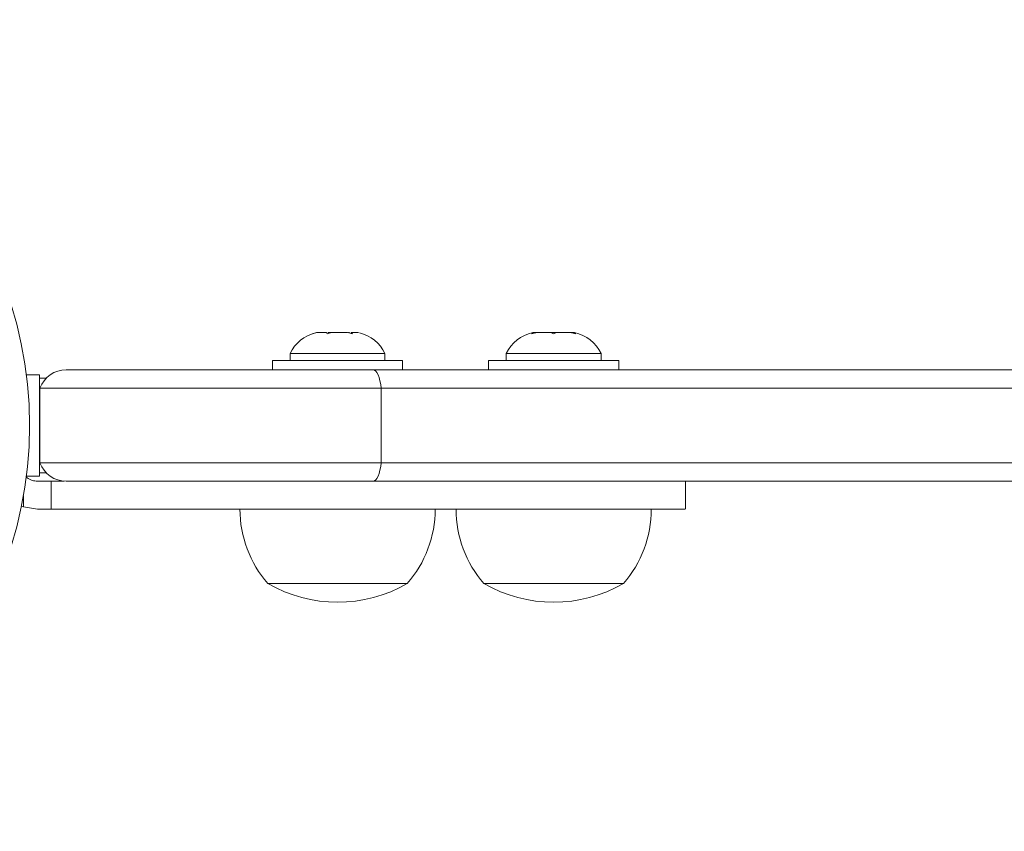
# Model space of a CAD drawing. Extents: x -213 to 212, y -30 to 76.
# Drawn here: x 53 to 59, y 23 to 28 of the extents above; entities that cross this region are included whole.
import ezdxf

# ---------------------------------------------------------------- set-up
doc = ezdxf.new("R2010")
doc.units = 0
doc.header["$LTSCALE"] = 0.125
doc.header["$MEASUREMENT"] = 0
doc.layers.add('CONTOUR', color=7, linetype='CONTINUOUS')

msp = doc.modelspace()

# ---------------------------------------------------------------- linework, layer by layer
at = {"layer": 'CONTOUR', "lineweight": 15}
for p, q in [((54.766, 26.018), (54.7966, 26.0267)), ((54.8004, 26.0267), (54.766, 26.018)), ((54.8004, 26.0267), (54.7966, 26.0267)), ((54.8629, 26.0267), (54.8004, 26.0267)), ((54.8668, 26.018), (54.8629, 26.0267)), ((54.8973, 26.0267), (54.8668, 26.018)), ((54.8973, 26.0267), (54.8708, 26.0267)), ((55.0035, 26.0267), (54.8973, 26.0267)), ((55.0379, 26.018), (55.0035, 26.0267)), ((55.0176, 26.0267), (55.0113, 26.0267)), ((55.0277, 26.0206), (55.0277, 26.0267)), ((55.0277, 26.0267), (55.034, 26.0267)), ((55.034, 26.0267), (55.0379, 26.018)), ((55.0777, 26.0267), (55.034, 26.0267)), ((56.2404, 26.018), (56.2593, 26.0267)), ((56.2781, 26.0267), (56.2404, 26.018)), ((56.2593, 26.0267), (56.2489, 26.0267)), ((56.2781, 26.0267), (56.2593, 26.0267)), ((56.3704, 26.0267), (56.2781, 26.0267)), ((56.3892, 26.018), (56.3704, 26.0267)), ((56.3708, 26.0267), (56.4085, 26.0267)), ((56.4081, 26.0267), (56.3892, 26.018)), ((56.5006, 26.0267), (56.4081, 26.0267)), ((56.5383, 26.018), (56.5006, 26.0267)), ((56.5006, 26.0267), (56.5195, 26.0267)), ((56.5195, 26.0267), (56.5383, 26.018)), ((56.5301, 26.0267), (56.5195, 26.0267)), ((54.6184, 25.8861), (54.6184, 25.8392)), ((55.2559, 25.8861), (54.6184, 25.8861)), ((55.2559, 25.8392), (55.2559, 25.8861)), ((56.0707, 25.8861), (56.0707, 25.8392)), ((56.7082, 25.8861), (56.0707, 25.8861)), ((56.7082, 25.8392), (56.7082, 25.8861)), ((54.4996, 25.8392), (54.4996, 25.7772)), ((54.4996, 25.8392), (55.3746, 25.8392)), ((55.3746, 25.7772), (55.3746, 25.8392)), ((55.952, 25.8392), (55.952, 25.7772)), ((55.952, 25.8392), (56.8262, 25.8392)), ((56.8262, 25.8392), (56.827, 25.8392)), ((56.827, 25.7772), (56.827, 25.8392)), ((52.9332, 25.7429), (52.8459, 25.7429)), ((52.9332, 25.7429), (52.9332, 25.0614)), ((53.1139, 25.7772), (55.1756, 25.7772)), ((55.1756, 25.7772), (98.8386, 25.7772)), ((52.98, 25.7209), (52.9332, 25.7209)), ((52.9371, 25.1522), (52.9371, 25.6522)), ((52.9371, 25.6522), (55.2305, 25.6522)), ((55.2305, 25.6522), (98.8626, 25.6522)), ((52.9371, 25.1522), (55.2305, 25.1522)), ((55.2305, 25.1522), (98.8626, 25.1522)), ((52.9332, 25.0834), (52.98, 25.0834)), ((52.8459, 25.0614), (52.9332, 25.0614)), ((53.013, 25.0272), (52.9209, 25.0272)), ((53.1001, 25.0272), (53.013, 25.0272)), ((55.1756, 25.0272), (53.1139, 25.0272)), ((98.8386, 25.0272), (55.1756, 25.0272)), ((57.2757, 24.8397), (57.2757, 25.0272)), ((52.8259, 24.8552), (52.8128, 24.8599)), ((52.8259, 24.8552), (52.9209, 24.8397)), ((52.9209, 24.8397), (53.013, 24.8397)), ((55.4059, 24.3397), (54.4684, 24.3397)), ((56.8582, 24.3397), (55.9207, 24.3397))]:
    msp.add_line(p, q, dxfattribs=at)
at = {"layer": 'CONTOUR', "lineweight": 0}
for p, q in [((55.2305, 25.1522), (55.2305, 25.6522)), ((53.013, 24.8397), (53.013, 25.0272)), ((52.8259, 24.9286), (52.8259, 24.8552))]:
    msp.add_line(p, q, dxfattribs=at)
at = {"layer": 'CONTOUR', "lineweight": 0, "flags": 128}
for points in [[(55.2305, 25.6522), (55.2269, 25.6785), (55.2221, 25.7028), (55.2161, 25.7244), (55.2092, 25.7428), (55.2016, 25.7575), (55.1933, 25.7684), (55.1846, 25.775), (55.1756, 25.7772)], [(55.1756, 25.0272), (55.1846, 25.0294), (55.1933, 25.036), (55.2016, 25.0468), (55.2092, 25.0616), (55.2161, 25.08), (55.2221, 25.1016), (55.2269, 25.1258), (55.2305, 25.1522)]]:
    msp.add_lwpolyline(points, dxfattribs=at)
at = {"layer": 'CONTOUR', "lineweight": 15}
msp.add_circle((50.1398, 25.4022), 2.7275, dxfattribs=at)
for centre, radius, start, end in [((54.8482, 25.7781), 0.2539, 103.36262, 154.82934), ((55.0261, 25.7781), 0.2539, 25.17066, 76.66419), ((56.3005, 25.7781), 0.2539, 101.74108, 154.82934), ((56.4784, 25.7781), 0.2539, 25.17066, 78.25892), ((53.1139, 25.5897), 0.1875, 90, 160.52878), ((53.1139, 25.2147), 0.1875, 199.47122, 270), ((55.0465, 24.8416), 0.7657, 180.14685, 220.96524), ((54.8277, 24.8416), 0.7657, 319.03476, 359.85315), ((56.4989, 24.8416), 0.7657, 180.14685, 220.96524), ((56.2801, 24.8416), 0.7657, 319.03476, 359.85315), ((54.9371, 25.1561), 0.9414, 240.13717, 299.86283), ((56.3895, 25.1561), 0.9414, 240.13717, 299.86283)]:
    msp.add_arc(centre, radius, start, end, dxfattribs=at)
for points, knots in [([(52.9209, 25.0272), (52.9086, 25.0285), (52.8841, 25.0312), (52.8569, 25.0444), (52.8466, 25.0572), (52.844, 25.0603)], [0, 0, 0, 0, 0.430109, 0.860268, 1, 1, 1, 1]), ([(57.2703, 24.8397), (57.2714, 24.8397), (57.2752, 24.8397), (57.2359, 24.8397), (57.1637, 24.8397), (57.0631, 24.8397), (56.9387, 24.8397), (56.7959, 24.8397), (56.6367, 24.8397), (56.4471, 24.8397), (56.2352, 24.8397), (56.0014, 24.8397), (55.746, 24.8397), (55.4588, 24.8397), (55.1378, 24.8397), (54.7835, 24.8397), (54.3946, 24.8397), (53.9696, 24.8397), (53.5045, 24.8397), (53.1816, 24.8397), (53.013, 24.8397)], [0, 0, 0, 0, 0.015301, 0.048723, 0.075276, 0.104581, 0.138813, 0.169172, 0.204618, 0.246069, 0.29439, 0.343199, 0.39848, 0.460748, 0.530504, 0.608237, 0.692814, 0.786003, 0.888251, 1, 1, 1, 1])]:
    msp.add_open_spline(points, degree=3, knots=knots, dxfattribs=at)

doc.saveas('drawing.dxf')
